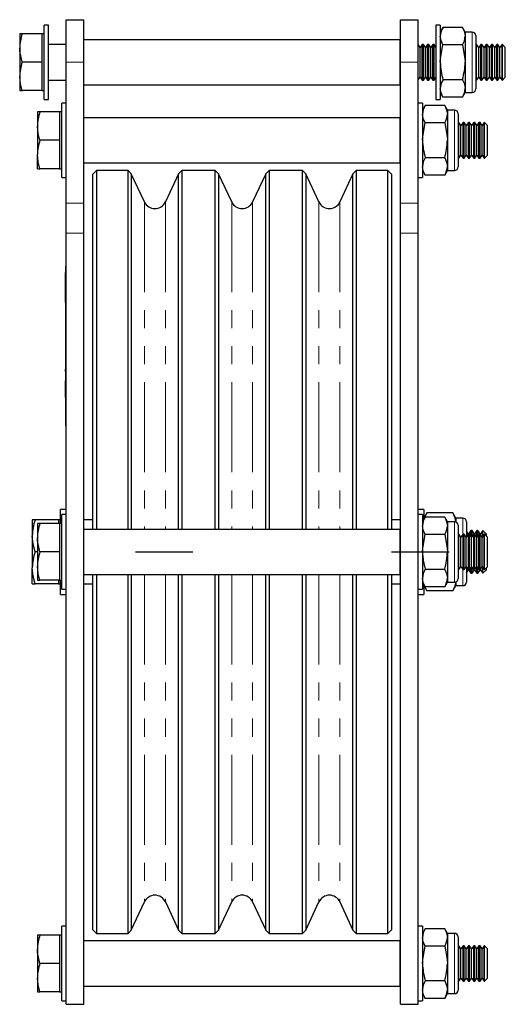
# Model space of a CAD drawing. Units: millimetres. Extents: x 397 to 1217, y 13 to 1025.
# Drawn here: x 1080 to 1217, y 501 to 779 of the extents above; entities that cross this region are included whole.
import ezdxf

# ---------------------------------------------------------------- set-up
doc = ezdxf.new("R2010")
doc.units = ezdxf.units.MM
doc.header["$LTSCALE"] = 4
doc.linetypes.add('CENTERX2', pattern=[20.32, 12.7, -2.54, 2.54, -2.54])
doc.linetypes.add('PHANTOM', pattern=[12.7, 6.35, -1.27, 1.27, -1.27, 1.27, -1.27])

msp = doc.modelspace()

# ---------------------------------------------------------------- linework, layer by layer
at = {"color": 7, "linetype": 'Continuous', "lineweight": 25}
for p, q in [((1088.25, 777.19), (1087, 777.19)), ((1087, 756.19), (1087, 777.19)), ((1088.25, 756.19), (1088.25, 777.19)), ((1093.25, 778.69), (1098.25, 778.69)), ((1093.25, 766.69), (1093.25, 778.69)), ((1098.25, 766.69), (1098.25, 778.69)), ((1187.43, 778.69), (1192.43, 778.69)), ((1187.43, 766.69), (1187.43, 778.69)), ((1192.43, 766.69), (1192.43, 778.69)), ((1198.68, 777.19), (1197.43, 777.19)), ((1197.43, 777.19), (1197.43, 756.19)), ((1198.68, 777.19), (1198.68, 756.19)), ((1080.86, 774.69), (1080.15, 774.69)), ((1080.15, 774.69), (1080.15, 770.69)), ((1086.4, 774.69), (1080.86, 774.69)), ((1087, 774.69), (1086.4, 774.69)), ((1086.4, 774.69), (1086.4, 770.69)), ((1199.43, 776.5), (1198.68, 775.19)), ((1204.92, 776.5), (1199.43, 776.5)), ((1205.68, 775.19), (1204.92, 776.5)), ((1207.68, 775.19), (1205.68, 775.19)), ((1205.68, 775.19), (1205.68, 774.05)), ((1093.25, 771.69), (1088.25, 771.69)), ((1187.25, 773.04), (1098.25, 773.04)), ((1187.25, 773.04), (1187.25, 760.34)), ((1187.43, 771.48), (1187.25, 771.22)), ((1193, 770.86), (1192.43, 771.68)), ((1193.58, 771.69), (1193, 770.86)), ((1193.92, 771.69), (1193.58, 771.69)), ((1193.58, 761.69), (1193.58, 771.69)), ((1194.5, 770.86), (1193.92, 771.69)), ((1193.92, 761.69), (1193.92, 771.69)), ((1195.08, 771.69), (1194.5, 770.86)), ((1195.42, 771.69), (1195.08, 771.69)), ((1195.08, 761.69), (1195.08, 771.69)), ((1196, 770.86), (1195.42, 771.69)), ((1195.42, 761.69), (1195.42, 771.69)), ((1196.58, 771.69), (1196, 770.86)), ((1196.92, 771.69), (1196.58, 771.69)), ((1196.58, 761.69), (1196.58, 771.69)), ((1197.43, 770.96), (1196.92, 771.69)), ((1196.92, 761.69), (1196.92, 771.69)), ((1204.92, 771.6), (1199.43, 771.6)), ((1205.68, 774.05), (1205.68, 766.69)), ((1208.68, 774.19), (1208.68, 759.19)), ((1208.92, 771.69), (1208.68, 771.69)), ((1209.5, 770.86), (1208.92, 771.69)), ((1208.92, 761.69), (1208.92, 771.69)), ((1210.08, 771.69), (1209.5, 770.86)), ((1210.42, 771.69), (1210.08, 771.69)), ((1210.08, 761.69), (1210.08, 771.69)), ((1211, 770.86), (1210.42, 771.69)), ((1210.42, 761.69), (1210.42, 771.69)), ((1211.58, 771.69), (1211, 770.86)), ((1211.92, 771.69), (1211.58, 771.69)), ((1211.58, 761.69), (1211.58, 771.69)), ((1212.5, 770.86), (1211.92, 771.69)), ((1211.92, 761.69), (1211.92, 771.69)), ((1213.08, 771.69), (1212.5, 770.86)), ((1213.42, 771.69), (1213.08, 771.69)), ((1213.08, 761.69), (1213.08, 771.69)), ((1214, 770.86), (1213.42, 771.69)), ((1213.42, 761.69), (1213.42, 771.69)), ((1214.58, 771.69), (1214, 770.86)), ((1214.92, 771.69), (1214.58, 771.69)), ((1214.58, 761.69), (1214.58, 771.69)), ((1215.5, 770.86), (1214.92, 771.69)), ((1214.92, 761.69), (1214.92, 771.69)), ((1216.08, 771.69), (1215.5, 770.86)), ((1216.17, 771.69), (1216.08, 771.69)), ((1216.08, 761.69), (1216.08, 771.69)), ((1217, 770.86), (1216.17, 771.69)), ((1216.17, 761.69), (1216.17, 771.69)), ((1080.15, 770.69), (1080.15, 762.69)), ((1086.4, 770.69), (1086.4, 766.69)), ((1193, 762.52), (1193, 770.86)), ((1194.5, 762.52), (1194.5, 770.86)), ((1196, 762.52), (1196, 770.86)), ((1209.5, 762.52), (1209.5, 770.86)), ((1211, 762.52), (1211, 770.86)), ((1212.5, 762.52), (1212.5, 770.86)), ((1214, 762.52), (1214, 770.86)), ((1215.5, 762.52), (1215.5, 770.86)), ((1217, 762.52), (1217, 770.86)), ((1086.4, 766.69), (1080.86, 766.69)), ((1086.4, 766.69), (1086.4, 762.69)), ((1093.25, 726.97), (1093.25, 766.69)), ((1098.25, 726.97), (1098.25, 766.69)), ((1187.43, 726.97), (1187.43, 766.69)), ((1192.43, 726.97), (1192.43, 766.69)), ((1205.68, 766.69), (1205.68, 759.33)), ((1080.15, 762.69), (1080.15, 758.69)), ((1086.4, 762.69), (1086.4, 758.69)), ((1088.25, 761.69), (1093.25, 761.69)), ((1187.25, 762.16), (1187.43, 761.9)), ((1192.43, 761.7), (1193, 762.52)), ((1193, 762.52), (1193.58, 761.69)), ((1193.58, 761.69), (1193.92, 761.69)), ((1193.92, 761.69), (1194.5, 762.52)), ((1194.5, 762.52), (1195.08, 761.69)), ((1195.08, 761.69), (1195.42, 761.69)), ((1195.42, 761.69), (1196, 762.52)), ((1196, 762.52), (1196.58, 761.69)), ((1196.58, 761.69), (1196.92, 761.69)), ((1196.92, 761.69), (1197.43, 762.42)), ((1204.92, 761.78), (1199.43, 761.78)), ((1208.68, 761.69), (1208.92, 761.69)), ((1208.92, 761.69), (1209.5, 762.52)), ((1209.5, 762.52), (1210.08, 761.69)), ((1210.08, 761.69), (1210.42, 761.69)), ((1210.42, 761.69), (1211, 762.52)), ((1211, 762.52), (1211.58, 761.69)), ((1211.58, 761.69), (1211.92, 761.69)), ((1211.92, 761.69), (1212.5, 762.52)), ((1212.5, 762.52), (1213.08, 761.69)), ((1213.08, 761.69), (1213.42, 761.69)), ((1213.42, 761.69), (1214, 762.52)), ((1214, 762.52), (1214.58, 761.69)), ((1214.58, 761.69), (1214.92, 761.69)), ((1214.92, 761.69), (1215.5, 762.52)), ((1215.5, 762.52), (1216.08, 761.69)), ((1216.08, 761.69), (1216.17, 761.69)), ((1216.17, 761.69), (1217, 762.52)), ((1080.15, 758.69), (1080.86, 758.69)), ((1086.4, 758.69), (1080.86, 758.69)), ((1086.4, 758.69), (1087, 758.69)), ((1098.25, 760.34), (1187.25, 760.34)), ((1198.68, 758.19), (1199.43, 756.87)), ((1204.92, 756.87), (1205.68, 758.19)), ((1205.68, 759.33), (1205.68, 758.19)), ((1205.68, 758.19), (1207.68, 758.19)), ((1087, 756.19), (1088.25, 756.19)), ((1093.25, 755.19), (1092, 755.19)), ((1092, 734.19), (1092, 755.19)), ((1193.68, 755.19), (1192.43, 755.19)), ((1193.68, 755.19), (1193.68, 734.19)), ((1197.43, 756.19), (1198.68, 756.19)), ((1204.92, 756.87), (1199.43, 756.87)), ((1085.86, 752.69), (1085.15, 752.69)), ((1085.15, 752.69), (1085.15, 748.69)), ((1091.4, 752.69), (1085.86, 752.69)), ((1092, 752.69), (1091.4, 752.69)), ((1091.4, 752.69), (1091.4, 748.69)), ((1194.43, 754.5), (1193.68, 753.19)), ((1199.92, 754.5), (1194.43, 754.5)), ((1200.68, 753.19), (1199.92, 754.5)), ((1202.68, 753.19), (1200.68, 753.19)), ((1200.68, 753.19), (1200.68, 752.05)), ((1200.68, 752.05), (1200.68, 744.69)), ((1203.68, 752.19), (1203.68, 737.19)), ((1187.25, 751.04), (1098.25, 751.04)), ((1187.25, 751.04), (1187.25, 738.34)), ((1187.42, 749.69), (1187.25, 749.69)), ((1187.43, 749.68), (1187.42, 749.69)), ((1187.42, 739.69), (1187.42, 749.69)), ((1199.92, 749.6), (1194.43, 749.6)), ((1203.92, 749.69), (1203.68, 749.69)), ((1204.5, 748.86), (1203.92, 749.69)), ((1203.92, 739.69), (1203.92, 749.69)), ((1205.08, 749.69), (1204.5, 748.86)), ((1205.42, 749.69), (1205.08, 749.69)), ((1205.08, 739.69), (1205.08, 749.69)), ((1206, 748.86), (1205.42, 749.69)), ((1205.42, 739.69), (1205.42, 749.69)), ((1206.58, 749.69), (1206, 748.86)), ((1206.92, 749.69), (1206.58, 749.69)), ((1206.58, 739.69), (1206.58, 749.69)), ((1207.5, 748.86), (1206.92, 749.69)), ((1206.92, 739.69), (1206.92, 749.69)), ((1208.08, 749.69), (1207.5, 748.86)), ((1208.42, 749.69), (1208.08, 749.69)), ((1208.08, 739.69), (1208.08, 749.69)), ((1209, 748.86), (1208.42, 749.69)), ((1208.42, 739.69), (1208.42, 749.69)), ((1209.58, 749.69), (1209, 748.86)), ((1209.92, 749.69), (1209.58, 749.69)), ((1209.58, 739.69), (1209.58, 749.69)), ((1210.5, 748.86), (1209.92, 749.69)), ((1209.92, 739.69), (1209.92, 749.69)), ((1211.08, 749.69), (1210.5, 748.86)), ((1211.17, 749.69), (1211.08, 749.69)), ((1211.08, 739.69), (1211.08, 749.69)), ((1212, 748.86), (1211.17, 749.69)), ((1211.17, 739.69), (1211.17, 749.69)), ((1085.15, 748.69), (1085.15, 740.69)), ((1091.4, 748.69), (1091.4, 744.69)), ((1204.5, 740.52), (1204.5, 748.86)), ((1206, 740.52), (1206, 748.86)), ((1207.5, 740.52), (1207.5, 748.86)), ((1209, 740.52), (1209, 748.86)), ((1210.5, 740.52), (1210.5, 748.86)), ((1212, 740.52), (1212, 748.86)), ((1091.4, 744.69), (1085.86, 744.69)), ((1091.4, 744.69), (1091.4, 740.69)), ((1200.68, 744.69), (1200.68, 737.33)), ((1085.15, 736.69), (1085.15, 740.69)), ((1091.4, 740.69), (1091.4, 736.69)), ((1098.25, 738.34), (1187.25, 738.34)), ((1187.25, 739.69), (1187.42, 739.69)), ((1187.42, 739.69), (1187.43, 739.7)), ((1199.92, 739.78), (1194.43, 739.78)), ((1203.68, 739.69), (1203.92, 739.69)), ((1203.92, 739.69), (1204.5, 740.52)), ((1204.5, 740.52), (1205.08, 739.69)), ((1205.08, 739.69), (1205.42, 739.69)), ((1205.42, 739.69), (1206, 740.52)), ((1206, 740.52), (1206.58, 739.69)), ((1206.58, 739.69), (1206.92, 739.69)), ((1206.92, 739.69), (1207.5, 740.52)), ((1207.5, 740.52), (1208.08, 739.69)), ((1208.08, 739.69), (1208.42, 739.69)), ((1208.42, 739.69), (1209, 740.52)), ((1209, 740.52), (1209.58, 739.69)), ((1209.58, 739.69), (1209.92, 739.69)), ((1209.92, 739.69), (1210.5, 740.52)), ((1210.5, 740.52), (1211.08, 739.69)), ((1211.08, 739.69), (1211.17, 739.69)), ((1211.17, 739.69), (1212, 740.52)), ((1085.15, 736.69), (1085.86, 736.69)), ((1091.4, 736.69), (1085.86, 736.69)), ((1091.4, 736.69), (1092, 736.69)), ((1101.75, 736.19), (1100.75, 735.19)), ((1110.67, 736.19), (1101.75, 736.19)), ((1101.75, 736.19), (1101.75, 635.04)), ((1111.6, 735.25), (1110.67, 736.19)), ((1110.67, 635.04), (1110.67, 736.19)), ((1125.83, 736.19), (1124.9, 735.25)), ((1135.25, 736.19), (1125.83, 736.19)), ((1125.83, 736.19), (1125.83, 635.04)), ((1136.19, 735.25), (1135.25, 736.19)), ((1135.25, 635.04), (1135.25, 736.19)), ((1150.42, 736.19), (1149.48, 735.25)), ((1159.84, 736.19), (1150.42, 736.19)), ((1150.42, 736.19), (1150.42, 635.04)), ((1160.78, 735.25), (1159.84, 736.19)), ((1159.84, 635.04), (1159.84, 736.19)), ((1175.01, 736.19), (1174.07, 735.25)), ((1183.93, 736.19), (1175.01, 736.19)), ((1175.01, 736.19), (1175.01, 635.04)), ((1184.93, 735.19), (1183.93, 736.19)), ((1183.93, 635.04), (1183.93, 736.19)), ((1193.68, 736.19), (1194.43, 734.87)), ((1199.92, 734.87), (1200.68, 736.19)), ((1200.68, 737.33), (1200.68, 736.19)), ((1200.68, 736.19), (1202.68, 736.19)), ((1092, 734.19), (1093.25, 734.19)), ((1100.75, 635.04), (1100.75, 735.19)), ((1115.3, 727.32), (1111.6, 735.25)), ((1111.6, 735.25), (1111.6, 635.04)), ((1124.9, 735.25), (1121.19, 727.32)), ((1124.9, 635.04), (1124.9, 735.25)), ((1139.89, 727.32), (1136.19, 735.25)), ((1136.19, 735.25), (1136.19, 635.04)), ((1149.48, 735.25), (1145.78, 727.32)), ((1149.48, 635.04), (1149.48, 735.25)), ((1164.48, 727.32), (1160.78, 735.25)), ((1160.78, 735.25), (1160.78, 635.04)), ((1174.07, 735.25), (1170.37, 727.32)), ((1174.07, 635.04), (1174.07, 735.25)), ((1184.93, 735.19), (1184.93, 635.04)), ((1192.43, 734.19), (1193.68, 734.19)), ((1199.92, 734.87), (1194.43, 734.87)), ((1093.25, 718.52), (1093.25, 726.97)), ((1098.25, 718.52), (1098.25, 726.97)), ((1187.43, 718.52), (1187.43, 726.97)), ((1192.43, 718.52), (1192.43, 726.97)), ((1093.25, 501.19), (1093.25, 718.52)), ((1098.25, 501.19), (1098.25, 718.52)), ((1187.43, 501.19), (1187.43, 718.52)), ((1192.43, 501.19), (1192.43, 718.52)), ((1093.15, 709.19), (1093.25, 709.19)), ((1093.15, 705.19), (1093.15, 709.19)), ((1093.15, 707.4), (1093.05, 707.4)), ((1093.05, 706.68), (1093.05, 707.4)), ((1093.05, 706.15), (1093.05, 706.68)), ((1093.05, 700.23), (1093.05, 706.15)), ((1093.15, 668.19), (1093.15, 705.19)), ((1093.05, 699.7), (1093.05, 700.23)), ((1093.05, 698.98), (1093.05, 699.7)), ((1093.05, 698.98), (1093.15, 698.98)), ((1093.05, 697.78), (1093.15, 697.78)), ((1093.05, 697.78), (1093.05, 697.56)), ((1093.05, 697.56), (1093.15, 697.56)), ((1093.05, 697.56), (1093.05, 697.28)), ((1093.05, 697.28), (1093.15, 697.28)), ((1093.05, 697.28), (1093.05, 696.93)), ((1093.05, 696.93), (1093.15, 696.93)), ((1093.05, 696.93), (1093.05, 696.58)), ((1093.05, 696.58), (1093.15, 696.58)), ((1093.05, 696.58), (1093.05, 696.3)), ((1093.05, 696.3), (1093.15, 696.3)), ((1093.05, 696.3), (1093.05, 696.08)), ((1093.05, 696.09), (1093.05, 695.66)), ((1093.05, 696.08), (1093.15, 696.08)), ((1093.05, 695.76), (1093.05, 695.66)), ((1093.05, 695.66), (1093.05, 695.19)), ((1093.05, 695.66), (1093.15, 695.66)), ((1093.05, 695.19), (1093.15, 695.19)), ((1093.05, 693.6), (1093.15, 693.6)), ((1093.05, 693.6), (1093.05, 693.55)), ((1093.05, 693.51), (1093.05, 692.1)), ((1093.05, 693.51), (1093.15, 693.51)), ((1093.05, 692.1), (1093.15, 692.1)), ((1093.05, 692.1), (1093.05, 691.01)), ((1093.05, 691.01), (1093.15, 691.01)), ((1093.05, 691.01), (1093.05, 690.94)), ((1093.05, 690.94), (1093.15, 690.94)), ((1093.05, 689.42), (1093.15, 689.42)), ((1093.05, 689.39), (1093.15, 689.39)), ((1093.05, 689.32), (1093.05, 689.04)), ((1093.05, 689.32), (1093.15, 689.32)), ((1093.05, 689.04), (1093.15, 689.04)), ((1093.05, 689.04), (1093.05, 688.34)), ((1093.05, 688.34), (1093.05, 688.06)), ((1093.05, 688.34), (1093.15, 688.34)), ((1093.05, 688.06), (1093.15, 688.06)), ((1093.05, 688.06), (1093.05, 687.11)), ((1093.05, 687.11), (1093.05, 686.82)), ((1093.05, 687.11), (1093.15, 687.11)), ((1093.05, 686.82), (1093.15, 686.82)), ((1093.05, 686.76), (1093.15, 686.76)), ((1093.05, 685.24), (1093.15, 685.24)), ((1093.05, 685.21), (1093.15, 685.21)), ((1093.05, 685.21), (1093.05, 684.99)), ((1093.05, 685.14), (1093.05, 685.06)), ((1093.05, 684.99), (1093.15, 684.99)), ((1093.05, 684.99), (1093.05, 684.6)), ((1093.05, 684.6), (1093.15, 684.6)), ((1093.05, 683.91), (1093.05, 682.82)), ((1093.05, 683.91), (1093.15, 683.91)), ((1093.05, 682.82), (1093.05, 682.58)), ((1093.05, 682.82), (1093.15, 682.82)), ((1093.05, 682.73), (1093.05, 682.64)), ((1093.05, 682.58), (1093.15, 682.58)), ((1093.05, 679.5), (1093.05, 680.16)), ((1093.05, 680.16), (1093.15, 680.16)), ((1093.05, 679.47), (1093.05, 679.47)), ((1093.05, 679.47), (1093.15, 679.47)), ((1093.05, 679.45), (1093.05, 679.39)), ((1093.05, 679.45), (1093.15, 679.45)), ((1093.05, 679.39), (1093.15, 679.39)), ((1093.05, 679.39), (1093.05, 678.88)), ((1093.05, 678.83), (1093.15, 678.83)), ((1093.05, 678.83), (1093.05, 678.64)), ((1093.05, 678.64), (1093.15, 678.64)), ((1093.05, 678.64), (1093.05, 678.46)), ((1093.05, 678.56), (1093.05, 677.99)), ((1093.05, 678.46), (1093.15, 678.46)), ((1093.05, 677.99), (1093.15, 677.99)), ((1093.05, 677.53), (1093.05, 677.34)), ((1093.05, 677.53), (1093.15, 677.53)), ((1093.05, 677.34), (1093.05, 677.16)), ((1093.05, 677.34), (1093.15, 677.34)), ((1093.05, 677.16), (1093.15, 677.16)), ((1093.05, 677.13), (1093.15, 677.13)), ((1093.05, 676.95), (1093.15, 676.95)), ((1093.05, 676.19), (1093.05, 676.95)), ((1093.05, 672.22), (1093.05, 676.19)), ((1093.05, 676.19), (1093.15, 676.19)), ((1093.05, 672.22), (1093.15, 672.22)), ((1093.05, 668.75), (1093.15, 668.75)), ((1093.05, 668.75), (1093.05, 668.31)), ((1093.05, 668.31), (1093.15, 668.31)), ((1093.05, 668.31), (1093.05, 667.79)), ((1093.05, 667.79), (1093.05, 667.19)), ((1093.05, 667.79), (1093.15, 667.79)), ((1093.05, 667.19), (1093.15, 667.19)), ((1093.05, 667.15), (1093.15, 667.15)), ((1093.05, 666.75), (1093.15, 666.75)), ((1093.15, 664.19), (1093.15, 668.19)), ((1093.15, 664.19), (1093.25, 664.19)), ((1093.25, 640.69), (1091.65, 640.69)), ((1091.65, 636.69), (1091.65, 640.69)), ((1093.25, 639.19), (1092, 639.19)), ((1092, 618.19), (1092, 639.19)), ((1194.03, 640.69), (1192.43, 640.69)), ((1193.68, 639.19), (1192.43, 639.19)), ((1193.68, 639.19), (1193.68, 618.19)), ((1194.43, 638.5), (1193.68, 637.19)), ((1194.03, 640.69), (1194.03, 637.8)), ((1194.87, 639.66), (1194.03, 638.19)), ((1194.39, 638.62), (1194.87, 639.66)), ((1199.92, 638.5), (1194.43, 638.5)), ((1202.18, 639.66), (1194.87, 639.66)), ((1200.68, 637.19), (1199.92, 638.5)), ((1203.03, 638.19), (1202.18, 639.66)), ((1084.5, 637.69), (1083.7, 637.69)), ((1083.7, 637.69), (1083.7, 633.19)), ((1091.05, 637.69), (1084.5, 637.69)), ((1085.86, 636.69), (1085.15, 636.69)), ((1085.15, 636.69), (1085.15, 632.69)), ((1091.4, 636.69), (1085.86, 636.69)), ((1091.65, 637.69), (1091.05, 637.69)), ((1091.05, 637.69), (1091.05, 636.69)), ((1092, 636.69), (1091.4, 636.69)), ((1091.4, 636.69), (1091.4, 632.69)), ((1100.75, 637.69), (1098.25, 637.69)), ((1187.43, 637.69), (1184.93, 637.69)), ((1202.68, 637.19), (1200.68, 637.19)), ((1200.68, 637.19), (1200.68, 636.05)), ((1200.68, 636.05), (1200.68, 628.69)), ((1205.03, 638.19), (1203.03, 638.19)), ((1203.03, 638.19), (1203.03, 637.13)), ((1203.68, 636.19), (1203.68, 621.19)), ((1206.03, 637.19), (1206.03, 632.9)), ((1083.7, 633.19), (1083.7, 624.19)), ((1187.25, 635.04), (1098.25, 635.04)), ((1187.25, 635.04), (1187.25, 628.69)), ((1187.42, 633.69), (1187.25, 633.69)), ((1187.43, 633.68), (1187.42, 633.69)), ((1187.42, 623.69), (1187.42, 633.69)), ((1199.92, 633.6), (1194.43, 633.6)), ((1203.92, 633.69), (1203.68, 633.69)), ((1204.5, 632.86), (1203.92, 633.69)), ((1203.92, 623.69), (1203.92, 633.69)), ((1205.08, 633.69), (1204.5, 632.86)), ((1204.5, 624.52), (1204.5, 632.86)), ((1205.42, 633.69), (1205.08, 633.69)), ((1205.08, 623.69), (1205.08, 633.69)), ((1206, 632.86), (1205.42, 633.69)), ((1205.42, 623.69), (1205.42, 633.69)), ((1206.58, 633.69), (1206, 632.86)), ((1206, 624.52), (1206, 632.86)), ((1206.65, 633.73), (1206.03, 634.61)), ((1206.92, 633.69), (1206.58, 633.69)), ((1206.58, 623.69), (1206.58, 633.69)), ((1207.32, 634.69), (1206.65, 633.73)), ((1206.65, 633.69), (1206.65, 633.73)), ((1207.5, 632.86), (1206.92, 633.69)), ((1206.92, 623.69), (1206.92, 633.69)), ((1207.64, 634.69), (1207.32, 634.69)), ((1207.32, 633.11), (1207.32, 634.69)), ((1208.08, 633.69), (1207.5, 632.86)), ((1207.5, 624.52), (1207.5, 632.86)), ((1208.31, 633.73), (1207.64, 634.69)), ((1207.64, 633.06), (1207.64, 634.69)), ((1208.42, 633.69), (1208.08, 633.69)), ((1208.08, 623.69), (1208.08, 633.69)), ((1208.99, 634.69), (1208.31, 633.73)), ((1208.31, 633.69), (1208.31, 633.73)), ((1209, 632.86), (1208.42, 633.69)), ((1208.42, 623.69), (1208.42, 633.69)), ((1209.3, 634.69), (1208.99, 634.69)), ((1208.99, 632.87), (1208.99, 634.69)), ((1209.58, 633.69), (1209, 632.86)), ((1209, 624.52), (1209, 632.86)), ((1209.98, 633.73), (1209.3, 634.69)), ((1209.3, 633.3), (1209.3, 634.69)), ((1209.92, 633.69), (1209.58, 633.69)), ((1209.58, 623.69), (1209.58, 633.69)), ((1210.5, 632.86), (1209.92, 633.69)), ((1209.92, 623.69), (1209.92, 633.69)), ((1210.65, 634.69), (1209.98, 633.73)), ((1209.98, 633.6), (1209.98, 633.73)), ((1211.08, 633.69), (1210.5, 632.86)), ((1210.5, 624.52), (1210.5, 632.86)), ((1210.68, 634.69), (1210.65, 634.69)), ((1210.65, 633.09), (1210.65, 634.69)), ((1211.65, 633.73), (1210.68, 634.69)), ((1210.68, 633.13), (1210.68, 634.69)), ((1211.17, 633.69), (1211.08, 633.69)), ((1211.08, 623.69), (1211.08, 633.69)), ((1212, 632.86), (1211.17, 633.69)), ((1211.17, 623.69), (1211.17, 633.69)), ((1211.65, 633.21), (1211.65, 633.73)), ((1212, 624.52), (1212, 632.86)), ((1085.15, 632.69), (1085.15, 624.69)), ((1091.4, 632.69), (1091.4, 628.69)), ((1085.15, 628.69), (1084.5, 628.69)), ((1091.4, 628.69), (1085.86, 628.69)), ((1091.4, 628.69), (1091.4, 624.69)), ((1187.25, 628.69), (1187.25, 622.34)), ((1200.68, 628.69), (1200.68, 621.33)), ((1085.15, 624.69), (1085.15, 620.69)), ((1091.4, 624.69), (1091.4, 620.69)), ((1203.92, 623.69), (1204.5, 624.52)), ((1204.5, 624.52), (1205.08, 623.69)), ((1205.42, 623.69), (1206, 624.52)), ((1206, 624.52), (1206.58, 623.69)), ((1206.03, 624.47), (1206.03, 620.19)), ((1206.92, 623.69), (1207.5, 624.52)), ((1207.5, 624.52), (1208.08, 623.69)), ((1208.42, 623.69), (1209, 624.52)), ((1208.99, 622.69), (1208.99, 624.51)), ((1209, 624.52), (1209.58, 623.69)), ((1209.92, 623.69), (1210.5, 624.52)), ((1210.5, 624.52), (1211.08, 623.69)), ((1211.17, 623.69), (1212, 624.52)), ((1083.7, 619.69), (1083.7, 624.19)), ((1098.25, 622.34), (1187.25, 622.34)), ((1100.75, 522.19), (1100.75, 622.34)), ((1101.75, 622.34), (1101.75, 521.19)), ((1110.67, 521.19), (1110.67, 622.34)), ((1111.6, 622.34), (1111.6, 522.13)), ((1124.9, 522.13), (1124.9, 622.34)), ((1125.83, 622.34), (1125.83, 521.19)), ((1135.25, 521.19), (1135.25, 622.34)), ((1136.19, 622.34), (1136.19, 522.13)), ((1149.48, 522.13), (1149.48, 622.34)), ((1150.42, 622.34), (1150.42, 521.19)), ((1159.84, 521.19), (1159.84, 622.34)), ((1160.78, 622.34), (1160.78, 522.13)), ((1174.07, 522.13), (1174.07, 622.34)), ((1175.01, 622.34), (1175.01, 521.19)), ((1183.93, 521.19), (1183.93, 622.34)), ((1184.93, 622.34), (1184.93, 522.19)), ((1187.25, 623.69), (1187.42, 623.69)), ((1187.42, 623.69), (1187.43, 623.7)), ((1199.92, 623.78), (1194.43, 623.78)), ((1203.68, 623.69), (1203.92, 623.69)), ((1205.08, 623.69), (1205.42, 623.69)), ((1206.03, 622.77), (1206.65, 623.65)), ((1206.58, 623.69), (1206.92, 623.69)), ((1206.65, 623.65), (1206.65, 623.69)), ((1206.65, 623.65), (1207.32, 622.69)), ((1207.32, 622.69), (1207.32, 624.27)), ((1207.32, 622.69), (1207.64, 622.69)), ((1207.64, 622.69), (1207.64, 624.31)), ((1207.64, 622.69), (1208.31, 623.65)), ((1208.08, 623.69), (1208.42, 623.69)), ((1208.31, 623.65), (1208.31, 623.69)), ((1208.31, 623.65), (1208.99, 622.69)), ((1208.99, 622.69), (1209.3, 622.69)), ((1209.3, 622.69), (1209.3, 624.08)), ((1209.3, 622.69), (1209.98, 623.65)), ((1209.58, 623.69), (1209.92, 623.69)), ((1209.98, 623.65), (1209.98, 623.78)), ((1209.98, 623.65), (1210.65, 622.69)), ((1210.65, 622.69), (1210.65, 624.29)), ((1210.65, 622.69), (1210.68, 622.69)), ((1210.68, 622.69), (1210.68, 624.25)), ((1210.68, 622.69), (1211.65, 623.65)), ((1211.08, 623.69), (1211.17, 623.69)), ((1211.65, 623.65), (1211.65, 624.17)), ((1083.7, 619.69), (1084.5, 619.69)), ((1091.05, 619.69), (1084.5, 619.69)), ((1085.15, 620.69), (1085.86, 620.69)), ((1091.4, 620.69), (1085.86, 620.69)), ((1091.05, 620.69), (1091.05, 619.69)), ((1091.05, 619.69), (1091.65, 619.69)), ((1091.4, 620.69), (1092, 620.69)), ((1091.65, 616.69), (1091.65, 620.69)), ((1098.25, 619.69), (1100.75, 619.69)), ((1184.93, 619.69), (1187.43, 619.69)), ((1193.68, 620.19), (1194.43, 618.87)), ((1194.03, 619.58), (1194.03, 616.69)), ((1194.03, 619.19), (1194.87, 617.72)), ((1199.92, 618.87), (1194.43, 618.87)), ((1199.92, 618.87), (1200.68, 620.19)), ((1200.68, 621.33), (1200.68, 620.19)), ((1200.68, 620.19), (1202.68, 620.19)), ((1202.18, 617.72), (1203.03, 619.19)), ((1203.03, 620.25), (1203.03, 619.19)), ((1203.03, 619.19), (1205.03, 619.19)), ((1091.65, 616.69), (1093.25, 616.69)), ((1092, 618.19), (1093.25, 618.19)), ((1192.43, 618.19), (1193.68, 618.19)), ((1192.43, 616.69), (1194.03, 616.69)), ((1194.87, 617.72), (1194.39, 618.77)), ((1202.18, 617.72), (1194.87, 617.72)), ((1111.6, 522.13), (1115.3, 530.06)), ((1121.19, 530.06), (1124.9, 522.13)), ((1136.19, 522.13), (1139.89, 530.06)), ((1145.78, 530.06), (1149.48, 522.13)), ((1160.78, 522.13), (1164.48, 530.06)), ((1170.37, 530.06), (1174.07, 522.13)), ((1093.25, 523.19), (1092, 523.19)), ((1092, 502.19), (1092, 523.19)), ((1100.75, 522.19), (1101.75, 521.19)), ((1110.67, 521.19), (1111.6, 522.13)), ((1124.9, 522.13), (1125.83, 521.19)), ((1135.25, 521.19), (1136.19, 522.13)), ((1149.48, 522.13), (1150.42, 521.19)), ((1159.84, 521.19), (1160.78, 522.13)), ((1174.07, 522.13), (1175.01, 521.19)), ((1183.93, 521.19), (1184.93, 522.19)), ((1193.68, 523.19), (1192.43, 523.19)), ((1193.68, 523.19), (1193.68, 502.19)), ((1194.43, 522.5), (1193.68, 521.19)), ((1199.92, 522.5), (1194.43, 522.5)), ((1200.68, 521.19), (1199.92, 522.5)), ((1085.86, 520.69), (1085.15, 520.69)), ((1085.15, 520.69), (1085.15, 516.69)), ((1091.4, 520.69), (1085.86, 520.69)), ((1092, 520.69), (1091.4, 520.69)), ((1091.4, 520.69), (1091.4, 516.69)), ((1187.25, 519.04), (1098.25, 519.04)), ((1101.75, 521.19), (1110.67, 521.19)), ((1125.83, 521.19), (1135.25, 521.19)), ((1150.42, 521.19), (1159.84, 521.19)), ((1175.01, 521.19), (1183.93, 521.19)), ((1187.25, 519.04), (1187.25, 512.69)), ((1202.68, 521.19), (1200.68, 521.19)), ((1200.68, 521.19), (1200.68, 520.05)), ((1200.68, 520.05), (1200.68, 512.69)), ((1203.68, 520.19), (1203.68, 505.19)), ((1085.15, 516.69), (1085.15, 508.69)), ((1091.4, 516.69), (1091.4, 512.69)), ((1187.42, 517.69), (1187.25, 517.69)), ((1187.43, 517.68), (1187.42, 517.69)), ((1187.42, 507.69), (1187.42, 517.69)), ((1199.92, 517.6), (1194.43, 517.6)), ((1203.92, 517.69), (1203.68, 517.69)), ((1204.5, 516.86), (1203.92, 517.69)), ((1203.92, 507.69), (1203.92, 517.69)), ((1205.08, 517.69), (1204.5, 516.86)), ((1204.5, 508.52), (1204.5, 516.86)), ((1205.42, 517.69), (1205.08, 517.69)), ((1205.08, 507.69), (1205.08, 517.69)), ((1206, 516.86), (1205.42, 517.69)), ((1205.42, 507.69), (1205.42, 517.69)), ((1206.58, 517.69), (1206, 516.86)), ((1206, 508.52), (1206, 516.86)), ((1206.92, 517.69), (1206.58, 517.69)), ((1206.58, 507.69), (1206.58, 517.69)), ((1207.5, 516.86), (1206.92, 517.69)), ((1206.92, 507.69), (1206.92, 517.69)), ((1208.08, 517.69), (1207.5, 516.86)), ((1207.5, 508.52), (1207.5, 516.86)), ((1208.42, 517.69), (1208.08, 517.69)), ((1208.08, 507.69), (1208.08, 517.69)), ((1209, 516.86), (1208.42, 517.69)), ((1208.42, 507.69), (1208.42, 517.69)), ((1209.58, 517.69), (1209, 516.86)), ((1209, 508.52), (1209, 516.86)), ((1209.92, 517.69), (1209.58, 517.69)), ((1209.58, 507.69), (1209.58, 517.69)), ((1210.5, 516.86), (1209.92, 517.69)), ((1209.92, 507.69), (1209.92, 517.69)), ((1211.08, 517.69), (1210.5, 516.86)), ((1210.5, 508.52), (1210.5, 516.86)), ((1211.17, 517.69), (1211.08, 517.69)), ((1211.08, 507.69), (1211.08, 517.69)), ((1212, 516.86), (1211.17, 517.69)), ((1211.17, 507.69), (1211.17, 517.69)), ((1212, 508.52), (1212, 516.86)), ((1091.4, 512.69), (1085.86, 512.69)), ((1091.4, 512.69), (1091.4, 508.69)), ((1187.25, 512.69), (1187.25, 506.34)), ((1200.68, 512.69), (1200.68, 505.33)), ((1085.15, 508.69), (1085.15, 504.69)), ((1091.4, 508.69), (1091.4, 504.69)), ((1203.92, 507.69), (1204.5, 508.52)), ((1204.5, 508.52), (1205.08, 507.69)), ((1205.42, 507.69), (1206, 508.52)), ((1206, 508.52), (1206.58, 507.69)), ((1206.92, 507.69), (1207.5, 508.52)), ((1207.5, 508.52), (1208.08, 507.69)), ((1208.42, 507.69), (1209, 508.52)), ((1209, 508.52), (1209.58, 507.69)), ((1209.92, 507.69), (1210.5, 508.52)), ((1210.5, 508.52), (1211.08, 507.69)), ((1211.17, 507.69), (1212, 508.52)), ((1098.25, 506.34), (1187.25, 506.34)), ((1187.25, 507.69), (1187.42, 507.69)), ((1187.42, 507.69), (1187.43, 507.7)), ((1199.92, 507.78), (1194.43, 507.78)), ((1200.68, 505.33), (1200.68, 504.19)), ((1203.68, 507.69), (1203.92, 507.69)), ((1205.08, 507.69), (1205.42, 507.69)), ((1206.58, 507.69), (1206.92, 507.69)), ((1208.08, 507.69), (1208.42, 507.69)), ((1209.58, 507.69), (1209.92, 507.69)), ((1211.08, 507.69), (1211.17, 507.69)), ((1085.15, 504.69), (1085.86, 504.69)), ((1091.4, 504.69), (1085.86, 504.69)), ((1091.4, 504.69), (1092, 504.69)), ((1193.68, 504.19), (1194.43, 502.87)), ((1199.92, 502.87), (1194.43, 502.87)), ((1199.92, 502.87), (1200.68, 504.19)), ((1200.68, 504.19), (1202.68, 504.19)), ((1092, 502.19), (1093.25, 502.19)), ((1093.25, 501.19), (1098.25, 501.19)), ((1187.43, 501.19), (1192.43, 501.19)), ((1192.43, 502.19), (1193.68, 502.19))]:
    msp.add_line(p, q, dxfattribs=at)
at = {"color": 36, "linetype": 'PHANTOM', "lineweight": 18}
for p, q in [((1207.68, 758.19), (1207.68, 775.19)), ((1093.25, 766.69), (1098.25, 766.69)), ((1187.43, 766.69), (1192.43, 766.69)), ((1202.68, 736.19), (1202.68, 753.19)), ((1115.3, 727.32), (1115.3, 635.04)), ((1121.19, 727.32), (1121.19, 635.04)), ((1139.89, 727.32), (1139.89, 635.04)), ((1145.78, 727.32), (1145.78, 635.04)), ((1164.48, 727.32), (1164.48, 635.04)), ((1170.37, 727.32), (1170.37, 635.04)), ((1093.25, 726.97), (1098.25, 726.97)), ((1187.43, 726.97), (1192.43, 726.97)), ((1093.25, 718.52), (1098.25, 718.52)), ((1187.43, 718.52), (1192.43, 718.52)), ((1093.05, 706.68), (1093.15, 706.68)), ((1093.05, 706.15), (1093.15, 706.15)), ((1093.15, 705.19), (1093.25, 705.19)), ((1093.05, 700.23), (1093.15, 700.23)), ((1093.05, 699.7), (1093.15, 699.7)), ((1093.15, 668.19), (1093.25, 668.19)), ((1202.68, 620.19), (1202.68, 637.19)), ((1205.03, 633.62), (1205.03, 638.19)), ((1115.3, 622.34), (1115.3, 530.06)), ((1121.19, 622.34), (1121.19, 530.06)), ((1139.89, 622.34), (1139.89, 530.06)), ((1145.78, 622.34), (1145.78, 530.06)), ((1164.48, 622.34), (1164.48, 530.06)), ((1170.37, 622.34), (1170.37, 530.06)), ((1205.03, 619.19), (1205.03, 623.76)), ((1202.68, 504.19), (1202.68, 521.19))]:
    msp.add_line(p, q, dxfattribs=at)
at = {"color": 7, "linetype": 'CENTERX2'}
for p, q in [((1112.75, 628.69), (1128.95, 628.69)), ((1184.93, 628.69), (1201.13, 628.69))]:
    msp.add_line(p, q, dxfattribs=at)
at = {"color": 7, "linetype": 'Continuous', "lineweight": 25, "flags": 128}
for points in [[(1204.92, 776.5), (1205.47, 775.3), (1205.68, 774.05)], [(1199.43, 771.6), (1198.88, 772.8), (1198.68, 774.05)], [(1198.68, 766.69), (1198.72, 767.78), (1199.43, 771.6)], [(1204.92, 771.6), (1205.63, 767.78), (1205.68, 766.69)], [(1080.86, 766.69), (1080.18, 769.82), (1080.15, 770.69)], [(1080.86, 758.69), (1080.34, 760.65), (1080.15, 762.69)], [(1204.92, 761.78), (1205.47, 760.58), (1205.68, 759.33)], [(1199.43, 756.87), (1198.88, 758.08), (1198.68, 759.33)], [(1194.43, 749.6), (1193.88, 750.8), (1193.68, 752.05)], [(1199.92, 754.5), (1200.47, 753.3), (1200.68, 752.05)], [(1193.68, 744.69), (1193.72, 745.78), (1194.43, 749.6)], [(1199.92, 749.6), (1200.63, 745.78), (1200.68, 744.69)], [(1085.86, 744.69), (1085.34, 746.65), (1085.15, 748.69)], [(1085.86, 736.69), (1085.34, 738.65), (1085.15, 740.69)], [(1199.92, 739.78), (1200.47, 738.58), (1200.68, 737.33)], [(1194.43, 734.87), (1193.88, 736.08), (1193.68, 737.33)], [(1199.92, 638.5), (1200.47, 637.3), (1200.68, 636.05)], [(1202.18, 639.66), (1202.79, 638.32), (1202.99, 637.13)], [(1194.43, 633.6), (1193.88, 634.8), (1193.68, 636.05)], [(1084.5, 628.69), (1083.92, 630.89), (1083.7, 633.19)], [(1193.68, 628.69), (1193.72, 629.78), (1194.43, 633.6)], [(1199.92, 633.6), (1200.63, 629.78), (1200.68, 628.69)], [(1085.86, 628.69), (1085.18, 631.82), (1085.15, 632.69)], [(1085.86, 620.69), (1085.34, 622.65), (1085.15, 624.69)], [(1084.5, 619.69), (1083.92, 621.89), (1083.7, 624.19)], [(1199.92, 623.78), (1200.47, 622.58), (1200.68, 621.33)], [(1194.43, 618.87), (1193.88, 620.08), (1193.68, 621.33)], [(1203.02, 620.26), (1202.77, 618.99), (1202.18, 617.72)], [(1199.92, 522.5), (1200.47, 521.3), (1200.68, 520.05)], [(1194.43, 517.6), (1193.88, 518.8), (1193.68, 520.05)], [(1085.86, 512.69), (1085.18, 515.82), (1085.15, 516.69)], [(1193.68, 512.69), (1193.72, 513.78), (1194.43, 517.6)], [(1199.92, 517.6), (1200.63, 513.78), (1200.68, 512.69)], [(1085.86, 504.69), (1085.34, 506.65), (1085.15, 508.69)], [(1194.43, 502.87), (1193.88, 504.08), (1193.68, 505.33)], [(1199.92, 507.78), (1200.47, 506.58), (1200.68, 505.33)]]:
    msp.add_lwpolyline(points, dxfattribs=at)
at = {"color": 7, "linetype": 'Continuous', "lineweight": 25}
for centre, radius, start, end in [((1093, 770.46), 12.86, 160.7794, 178.9645), ((1203.35, 773.95), 4.67, 146.8588, 178.7569), ((1207.68, 774.19), 1, 0, 90), ((1201, 774.15), 4.67, 326.8587, 358.757), ((1092.27, 762.59), 12.13, 160.2271, 179.5168), ((1216.6, 766.95), 17.93, 180.835, 196.753), ((1187.75, 766.95), 17.92, 343.243, 359.169), ((1203.35, 759.23), 4.67, 146.8586, 178.7571), ((1201, 759.43), 4.67, 326.8584, 358.7571), ((1207.68, 759.19), 1, 270, 0), ((1097.27, 748.59), 12.13, 160.2271, 179.5168), ((1198.35, 751.95), 4.67, 146.8587, 178.757), ((1196, 752.15), 4.67, 326.8581, 358.7576), ((1202.68, 752.19), 1, 0, 90), ((1097.27, 740.59), 12.13, 160.2271, 179.5168), ((1211.61, 744.95), 17.93, 180.8351, 196.7529), ((1182.75, 744.95), 17.92, 343.2432, 359.1689), ((1198.35, 737.23), 4.67, 146.8587, 178.7569), ((1196, 737.43), 4.67, 326.858, 358.7578), ((1202.68, 737.19), 1, 270, 0), ((1118.25, 728.69), 3.25, 205, 335), ((1142.84, 728.69), 3.25, 205, 335), ((1167.42, 728.69), 3.25, 205, 335), ((1198.35, 635.95), 4.67, 146.8587, 178.757), ((1097.34, 633.07), 13.64, 160.2272, 179.5167), ((1098, 632.46), 12.86, 160.7796, 178.9643), ((1196, 636.15), 4.67, 326.8581, 358.7577), ((1202.68, 636.19), 1, 0, 90), ((1205.03, 637.19), 1, 0, 90), ((1097.34, 624.07), 13.64, 160.2272, 179.5167), ((1097.27, 624.59), 12.13, 160.2271, 179.5168), ((1211.61, 628.95), 17.93, 180.8351, 196.753), ((1182.75, 628.95), 17.92, 343.2432, 359.1689), ((1198.35, 621.23), 4.67, 146.8587, 178.757), ((1196, 621.43), 4.67, 326.8581, 358.7577), ((1202.68, 621.19), 1, 270, 0), ((1205.03, 620.19), 1, 270, 0), ((1118.25, 528.69), 3.25, 25, 155), ((1142.84, 528.69), 3.25, 25, 155), ((1167.42, 528.69), 3.25, 25, 155), ((1198.35, 519.95), 4.67, 146.8586, 178.757), ((1098, 516.46), 12.86, 160.7796, 178.9643), ((1196, 520.15), 4.67, 326.8581, 358.7576), ((1202.68, 520.19), 1, 0, 90), ((1097.27, 508.59), 12.13, 160.2272, 179.5167), ((1211.61, 512.95), 17.93, 180.8351, 196.7529), ((1182.75, 512.95), 17.92, 343.2432, 359.1689), ((1198.35, 505.23), 4.67, 146.8587, 178.7569), ((1196, 505.43), 4.67, 326.8582, 358.7577), ((1202.68, 505.19), 1, 270, 0)]:
    msp.add_arc(centre, radius, start, end, dxfattribs=at)

doc.saveas('drawing.dxf')
